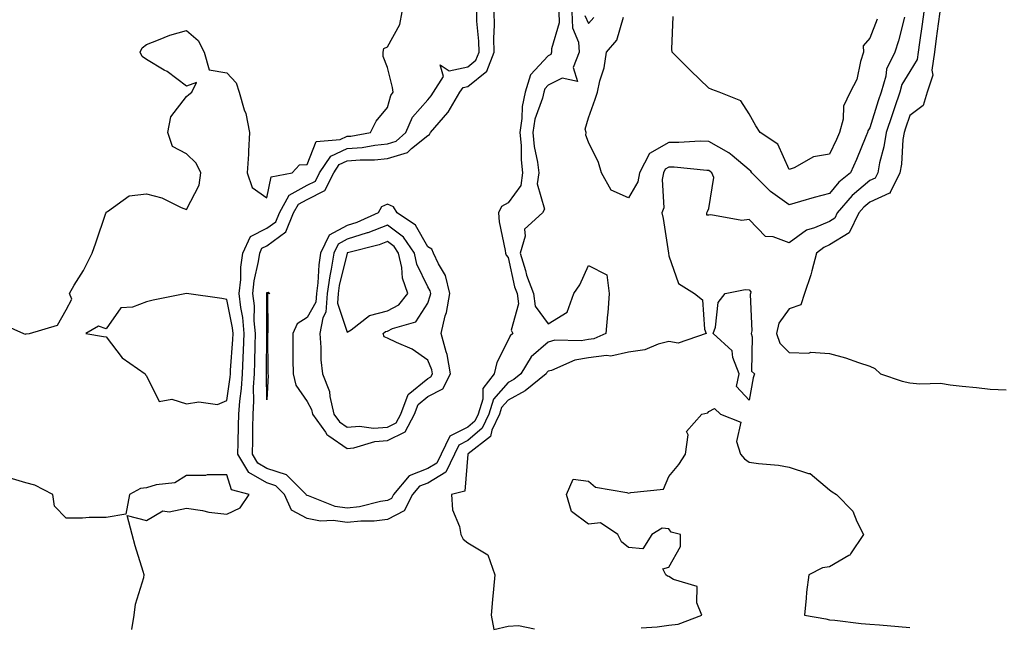
# Model space of a CAD drawing. Units: inches. Extents: x 1016003 to 1018643, y 7239818 to 7242458.
# Drawn here: x 1016277 to 1016522, y 7240109 to 7240260 of the extents above; entities that cross this region are included whole.
import ezdxf

# ---------------------------------------------------------------- set-up
doc = ezdxf.new("R2010")
doc.units = ezdxf.units.IN
doc.header["$MEASUREMENT"] = 0
doc.layers.add('Contour_10167239', color=7, linetype='Continuous', true_color=0x6764a9)

msp = doc.modelspace()

# ---------------------------------------------------------------- linework, layer by layer
at = {"layer": 'Contour_10167239'}
for points in [[(1016270.95, 7240184.82, 2875), (1016277.45, 7240181.92, 2875), (1016277.92, 7240181.79, 2875), (1016278.05, 7240181.83, 2875), (1016278.13, 7240181.84, 2875), (1016278.95, 7240181.92, 2875), (1016285.95, 7240184.02, 2875), (1016288.05, 7240187.83, 2875), (1016289.5, 7240190.47, 2875), (1016288.89, 7240191.92, 2875), (1016290.1, 7240193.97, 2875), (1016292.36, 7240197.61, 2875), (1016294.56, 7240201.92, 2875), (1016295.47, 7240204.5, 2875), (1016297.99, 7240211.86, 2875), (1016298.01, 7240211.92, 2875), (1016298.01, 7240211.96, 2875), (1016298.05, 7240212.11, 2875), (1016298.37, 7240212.24, 2875), (1016303.76, 7240216.21, 2875), (1016308.05, 7240216.71, 2875), (1016311.85, 7240215.72, 2875), (1016316.71, 7240213.26, 2875), (1016318.05, 7240212.74, 2875), (1016321.14, 7240218.83, 2875), (1016321.56, 7240221.92, 2875), (1016320.43, 7240224.3, 2875), (1016318.05, 7240226.6, 2875), (1016314.58, 7240228.45, 2875), (1016313.39, 7240231.92, 2875), (1016314.12, 7240235.85, 2875), (1016318.05, 7240240.84, 2875), (1016318.62, 7240241.35, 2875), (1016319.36, 7240241.92, 2875), (1016320.53, 7240244.4, 2875), (1016318.05, 7240243.44, 2875), (1016313.22, 7240247.09, 2875), (1016312.51, 7240247.46, 2875), (1016308.05, 7240250.05, 2875), (1016306.97, 7240250.84, 2875), (1016306.47, 7240251.92, 2875), (1016306.97, 7240253, 2875), (1016308.05, 7240253.85, 2875), (1016311.06, 7240254.93, 2875), (1016313.84, 7240256.13, 2875), (1016318.05, 7240257.32, 2875), (1016320.95, 7240254.82, 2875), (1016322.43, 7240251.92, 2875), (1016323.67, 7240247.55, 2875), (1016328.05, 7240246.74, 2875), (1016330.37, 7240244.24, 2875), (1016331.15, 7240241.92, 2875), (1016332.38, 7240237.59, 2875), (1016332.77, 7240236.64, 2875), (1016333.7, 7240231.92, 2875), (1016333.42, 7240227.29, 2875), (1016333.42, 7240226.55, 2875), (1016333.09, 7240221.92, 2875), (1016334.39, 7240218.26, 2875), (1016338.05, 7240215.68, 2875), (1016339.11, 7240220.86, 2875), (1016344.32, 7240221.92, 2875), (1016346.11, 7240223.86, 2875), (1016348.05, 7240223.94, 2875), (1016350.32, 7240229.65, 2875), (1016356.31, 7240230.18, 2875), (1016358.05, 7240230.98, 2875), (1016358.92, 7240231.05, 2875), (1016363.84, 7240231.92, 2875), (1016365.26, 7240234.71, 2875), (1016368.05, 7240238.18, 2875), (1016368.85, 7240241.12, 2875), (1016369.5, 7240241.92, 2875), (1016369.28, 7240243.15, 2875), (1016368.05, 7240248.06, 2875), (1016366.99, 7240250.86, 2875), (1016366.98, 7240251.92, 2875), (1016367.16, 7240252.81, 2875), (1016368.05, 7240253.22, 2875), (1016371.15, 7240258.82, 2875), (1016371.74, 7240261.92, 2875)], [(1016413.93, 7240261.92, 2874), (1016414.09, 7240257.96, 2874), (1016415.57, 7240254.4, 2874), (1016415.78, 7240251.92, 2874), (1016414.26, 7240248.13, 2874), (1016415.34, 7240244.63, 2874), (1016411.54, 7240245.41, 2874), (1016408.05, 7240243.71, 2874), (1016407.19, 7240242.78, 2874), (1016406.92, 7240241.92, 2874), (1016406.59, 7240240.46, 2874), (1016404.74, 7240235.23, 2874), (1016404.22, 7240231.92, 2874), (1016404.56, 7240228.43, 2874), (1016405.4, 7240224.57, 2874), (1016405.73, 7240221.92, 2874), (1016405.32, 7240219.19, 2874), (1016407.09, 7240212.88, 2874), (1016406.66, 7240211.92, 2874), (1016402.11, 7240207.86, 2874), (1016402.31, 7240206.18, 2874), (1016401.06, 7240201.92, 2874), (1016402.36, 7240197.61, 2874), (1016402.61, 7240196.48, 2874), (1016404.36, 7240191.92, 2874), (1016404.84, 7240188.71, 2874), (1016408.05, 7240184.33, 2874), (1016412.76, 7240187.21, 2874), (1016414.44, 7240191.92, 2874), (1016415.93, 7240194.04, 2874), (1016418.05, 7240198.85, 2874), (1016422.65, 7240196.52, 2874), (1016423.21, 7240191.92, 2874), (1016422.86, 7240187.11, 2874), (1016422.78, 7240186.65, 2874), (1016422.35, 7240181.92, 2874), (1016419.39, 7240180.58, 2874), (1016418.05, 7240180.42, 2874), (1016416.24, 7240180.11, 2874), (1016409.71, 7240180.26, 2874), (1016408.05, 7240179.81, 2874), (1016403.83, 7240176.14, 2874), (1016401.2, 7240171.92, 2874), (1016399.46, 7240170.51, 2874), (1016398.05, 7240169.74, 2874), (1016394.4, 7240165.57, 2874), (1016393.29, 7240161.92, 2874), (1016391.6, 7240158.37, 2874), (1016388.05, 7240155.29, 2874), (1016385.81, 7240154.16, 2874), (1016384.72, 7240151.92, 2874), (1016382.53, 7240147.44, 2874), (1016378.05, 7240144.76, 2874), (1016375.99, 7240143.98, 2874), (1016374.29, 7240141.92, 2874), (1016372.16, 7240137.81, 2874), (1016368.05, 7240135.71, 2874), (1016364.72, 7240135.25, 2874), (1016361.43, 7240135.3, 2874), (1016358.05, 7240134.94, 2874), (1016354.55, 7240135.42, 2874), (1016351.36, 7240135.23, 2874), (1016348.05, 7240135.94, 2874), (1016344.15, 7240138.02, 2874), (1016342.4, 7240141.92, 2874), (1016340.22, 7240144.09, 2874), (1016338.05, 7240144.82, 2874), (1016333.52, 7240147.39, 2874), (1016330.79, 7240151.92, 2874), (1016330.85, 7240154.72, 2874), (1016331, 7240158.97, 2874), (1016331.06, 7240161.92, 2874), (1016331.27, 7240165.14, 2874), (1016331.73, 7240168.24, 2874), (1016331.95, 7240171.92, 2874), (1016332.11, 7240175.98, 2874), (1016332.24, 7240177.73, 2874), (1016332.41, 7240181.92, 2874), (1016332.04, 7240185.91, 2874), (1016331.53, 7240188.44, 2874), (1016331.14, 7240191.92, 2874), (1016331.51, 7240195.38, 2874), (1016331.56, 7240198.41, 2874), (1016332.01, 7240201.92, 2874), (1016333.93, 7240206.04, 2874), (1016338.05, 7240208.11, 2874), (1016340.24, 7240209.73, 2874), (1016341.15, 7240211.92, 2874), (1016343.62, 7240216.35, 2874), (1016348.05, 7240218.82, 2874), (1016350.12, 7240219.85, 2874), (1016351.15, 7240221.92, 2874), (1016353.94, 7240226.03, 2874), (1016358.05, 7240227.93, 2874), (1016361.74, 7240228.23, 2874), (1016364.92, 7240228.8, 2874), (1016368.05, 7240229.1, 2874), (1016370.22, 7240229.75, 2874), (1016372.61, 7240231.92, 2874), (1016374.27, 7240235.7, 2874), (1016378.05, 7240240.05, 2874), (1016378.93, 7240241.04, 2874), (1016379.46, 7240241.92, 2874), (1016381.95, 7240245.82, 2874), (1016381.18, 7240248.79, 2874), (1016383.42, 7240247.29, 2874), (1016388.05, 7240248.28, 2874), (1016390.07, 7240249.9, 2874), (1016390.85, 7240251.92, 2874), (1016390.79, 7240254.66, 2874), (1016390.32, 7240259.65, 2874), (1016390.26, 7240261.92, 2874)], [(1016410.71, 7240261.92, 2873), (1016410.81, 7240259.16, 2873), (1016408.83, 7240252.7, 2873), (1016408.9, 7240251.92, 2873), (1016408.66, 7240251.31, 2873), (1016408.05, 7240251.02, 2873), (1016403.67, 7240246.3, 2873), (1016402.3, 7240241.92, 2873), (1016401.54, 7240238.43, 2873), (1016401.51, 7240235.38, 2873), (1016400.97, 7240231.92, 2873), (1016401.28, 7240228.69, 2873), (1016401.28, 7240225.15, 2873), (1016401.67, 7240221.92, 2873), (1016401.2, 7240218.77, 2873), (1016398.05, 7240214.41, 2873), (1016396.45, 7240213.52, 2873), (1016395.69, 7240211.92, 2873), (1016395.87, 7240209.74, 2873), (1016397.35, 7240202.62, 2873), (1016397.42, 7240201.92, 2873), (1016397.57, 7240201.44, 2873), (1016398.05, 7240200.88, 2873), (1016399.67, 7240193.54, 2873), (1016400.29, 7240191.92, 2873), (1016400.69, 7240189.28, 2873), (1016398.86, 7240182.73, 2873), (1016399.23, 7240181.92, 2873), (1016398.59, 7240181.38, 2873), (1016398.05, 7240180.32, 2873), (1016395.22, 7240174.75, 2873), (1016394.61, 7240171.92, 2873), (1016391.74, 7240168.23, 2873), (1016391.75, 7240165.62, 2873), (1016390.64, 7240161.92, 2873), (1016389.8, 7240160.17, 2873), (1016388.05, 7240158.65, 2873), (1016383.58, 7240156.39, 2873), (1016381.4, 7240151.92, 2873), (1016380.3, 7240149.67, 2873), (1016378.05, 7240148.33, 2873), (1016373.41, 7240146.56, 2873), (1016369.57, 7240141.92, 2873), (1016369.06, 7240140.91, 2873), (1016368.05, 7240140.41, 2873), (1016366.29, 7240140.16, 2873), (1016361.12, 7240138.85, 2873), (1016358.05, 7240138.53, 2873), (1016355.06, 7240138.93, 2873), (1016348.41, 7240141.56, 2873), (1016348.05, 7240141.64, 2873), (1016347.86, 7240141.73, 2873), (1016347.79, 7240141.92, 2873), (1016342.9, 7240146.77, 2873), (1016338.05, 7240148.4, 2873), (1016335.8, 7240149.67, 2873), (1016334.46, 7240151.92, 2873), (1016334.52, 7240155.45, 2873), (1016334.53, 7240158.4, 2873), (1016334.59, 7240161.92, 2873), (1016334.82, 7240165.15, 2873), (1016334.74, 7240168.61, 2873), (1016334.93, 7240171.92, 2873), (1016335.05, 7240174.92, 2873), (1016335.08, 7240178.95, 2873), (1016335.19, 7240181.92, 2873), (1016334.91, 7240185.06, 2873), (1016334.92, 7240188.8, 2873), (1016334.57, 7240191.92, 2873), (1016334.91, 7240195.06, 2873), (1016335.96, 7240199.83, 2873), (1016336.24, 7240201.92, 2873), (1016336.81, 7240203.16, 2873), (1016338.05, 7240203.78, 2873), (1016342.73, 7240207.24, 2873), (1016344.66, 7240211.92, 2873), (1016345.88, 7240214.09, 2873), (1016348.05, 7240215.3, 2873), (1016352.47, 7240217.5, 2873), (1016354.66, 7240221.92, 2873), (1016356.03, 7240223.94, 2873), (1016358.05, 7240224.87, 2873), (1016361.26, 7240225.13, 2873), (1016364.82, 7240225.15, 2873), (1016368.05, 7240225.47, 2873), (1016373, 7240226.97, 2873), (1016374.05, 7240227.92, 2873), (1016378.05, 7240231.19, 2873), (1016378.53, 7240231.44, 2873), (1016378.77, 7240231.92, 2873), (1016383.08, 7240236.89, 2873), (1016383.15, 7240237.02, 2873), (1016386.08, 7240241.92, 2873), (1016386.85, 7240243.12, 2873), (1016388.05, 7240243.38, 2873), (1016392.79, 7240247.18, 2873), (1016394.62, 7240251.92, 2873), (1016394.55, 7240255.42, 2873), (1016394.71, 7240258.58, 2873), (1016394.63, 7240261.92, 2873)], [(1016501.51, 7240261.92, 2875), (1016501.09, 7240258.88, 2875), (1016500.44, 7240254.31, 2875), (1016500.11, 7240251.92, 2875), (1016499.86, 7240250.11, 2875), (1016498.05, 7240247.11, 2875), (1016496.09, 7240243.88, 2875), (1016495.53, 7240241.92, 2875), (1016494.21, 7240238.08, 2875), (1016493.61, 7240236.36, 2875), (1016492.14, 7240231.92, 2875), (1016491.59, 7240228.38, 2875), (1016490.5, 7240224.37, 2875), (1016490.04, 7240221.92, 2875), (1016489.39, 7240220.58, 2875), (1016488.05, 7240219.99, 2875), (1016483.7, 7240216.27, 2875), (1016479.98, 7240211.92, 2875), (1016479.36, 7240210.61, 2875), (1016478.05, 7240209.8, 2875), (1016474.33, 7240208.2, 2875), (1016472.34, 7240207.63, 2875), (1016468.05, 7240204.5, 2875), (1016464.03, 7240205.94, 2875), (1016462.16, 7240206.03, 2875), (1016458.05, 7240210.33, 2875), (1016456.19, 7240210.06, 2875), (1016448.49, 7240211.48, 2875), (1016448.05, 7240211.34, 2875), (1016447.49, 7240211.36, 2875), (1016447.48, 7240211.92, 2875), (1016447.67, 7240212.3, 2875), (1016448.05, 7240213.02, 2875), (1016449.24, 7240220.73, 2875), (1016448.77, 7240221.92, 2875), (1016448.38, 7240222.25, 2875), (1016448.05, 7240222.45, 2875), (1016447.51, 7240222.46, 2875), (1016439.43, 7240223.3, 2875), (1016438.05, 7240223.32, 2875), (1016437.16, 7240222.81, 2875), (1016436.7, 7240221.92, 2875), (1016436.37, 7240220.24, 2875), (1016436.8, 7240213.17, 2875), (1016436.32, 7240211.92, 2875), (1016436.67, 7240210.54, 2875), (1016438.02, 7240201.95, 2875), (1016438.03, 7240201.92, 2875), (1016438.02, 7240201.89, 2875), (1016438.05, 7240201.28, 2875), (1016440.48, 7240194.35, 2875), (1016444.48, 7240191.92, 2875), (1016446.41, 7240190.28, 2875), (1016446.98, 7240182.99, 2875), (1016447.39, 7240181.92, 2875), (1016440.41, 7240179.56, 2875), (1016438.05, 7240179.92, 2875), (1016435.45, 7240179.32, 2875), (1016432.11, 7240177.86, 2875), (1016428.05, 7240177.33, 2875), (1016423.67, 7240176.3, 2875), (1016422.56, 7240176.43, 2875), (1016418.05, 7240175.85, 2875), (1016414.69, 7240175.28, 2875), (1016408.88, 7240172.75, 2875), (1016408.05, 7240172.54, 2875), (1016407.73, 7240172.24, 2875), (1016407.52, 7240171.92, 2875), (1016402.28, 7240167.69, 2875), (1016398.05, 7240165.38, 2875), (1016396.44, 7240163.53, 2875), (1016395.95, 7240161.92, 2875), (1016394.04, 7240157.91, 2875), (1016393.67, 7240156.3, 2875), (1016388.12, 7240151.99, 2875), (1016388.05, 7240151.93, 2875), (1016388.03, 7240151.9, 2875), (1016387.27, 7240142.7, 2875), (1016383.96, 7240141.92, 2875), (1016384.23, 7240138.1, 2875), (1016385.99, 7240133.98, 2875), (1016386.29, 7240131.92, 2875), (1016386.89, 7240130.76, 2875), (1016388.05, 7240129.9, 2875), (1016392.99, 7240126.86, 2875), (1016394.79, 7240121.92, 2875), (1016394.45, 7240118.32, 2875), (1016394.17, 7240115.8, 2875), (1016393.81, 7240111.92, 2875), (1016394.5, 7240108.37, 2875), (1016398.05, 7240109.12, 2875), (1016400.66, 7240109.31, 2875), (1016404.61, 7240108.48, 2875)], [(1016417.19, 7240261.06, 2875), (1016418.05, 7240259, 2875), (1016419.44, 7240260.53, 2875)], [(1016496.72, 7240260.59, 2874), (1016495.25, 7240254.72, 2874), (1016494.29, 7240251.92, 2874), (1016492.27, 7240247.7, 2874), (1016492.08, 7240245.95, 2874), (1016490.93, 7240241.92, 2874), (1016490.2, 7240239.77, 2874), (1016488.05, 7240233.08, 2874), (1016487.59, 7240232.38, 2874), (1016487.47, 7240231.92, 2874), (1016487.05, 7240230.92, 2874), (1016484.76, 7240225.21, 2874), (1016483.24, 7240221.92, 2874), (1016480.4, 7240219.57, 2874), (1016478.05, 7240216.72, 2874), (1016474.21, 7240215.76, 2874), (1016470.87, 7240214.74, 2874), (1016468.05, 7240213.97, 2874), (1016463.4, 7240217.27, 2874), (1016458.7, 7240221.92, 2874), (1016458.45, 7240222.32, 2874), (1016458.05, 7240222.63, 2874), (1016453.79, 7240226.18, 2874), (1016452.99, 7240226.86, 2874), (1016448.05, 7240229.72, 2874), (1016445.89, 7240229.76, 2874), (1016440.57, 7240229.4, 2874), (1016438.05, 7240229.44, 2874), (1016433.26, 7240226.71, 2874), (1016430.77, 7240221.92, 2874), (1016430.34, 7240219.63, 2874), (1016428.05, 7240215.68, 2874), (1016423.73, 7240217.6, 2874), (1016421.33, 7240221.92, 2874), (1016420.56, 7240224.43, 2874), (1016418.05, 7240229.49, 2874), (1016417.4, 7240231.27, 2874), (1016417.47, 7240231.92, 2874), (1016417.23, 7240232.74, 2874), (1016418.05, 7240235.58, 2874), (1016419.75, 7240240.22, 2874), (1016420.29, 7240241.92, 2874), (1016420.9, 7240244.77, 2874), (1016421.95, 7240248.02, 2874), (1016422.59, 7240251.92, 2874), (1016425.12, 7240254.85, 2874), (1016426.76, 7240260.63, 2874)], [(1016489.88, 7240260.09, 2873), (1016488.05, 7240255.38, 2873), (1016486.45, 7240253.52, 2873), (1016486.52, 7240251.92, 2873), (1016485.73, 7240249.6, 2873), (1016484.88, 7240245.09, 2873), (1016483.18, 7240241.92, 2873), (1016481.51, 7240238.46, 2873), (1016481.41, 7240235.28, 2873), (1016480.54, 7240231.92, 2873), (1016479.8, 7240230.17, 2873), (1016478.05, 7240226.56, 2873), (1016474.09, 7240225.88, 2873), (1016469.29, 7240223.16, 2873), (1016468.05, 7240222.73, 2873), (1016465.19, 7240229.06, 2873), (1016460.76, 7240231.92, 2873), (1016459.72, 7240233.59, 2873), (1016458.05, 7240236.57, 2873), (1016455.97, 7240239.84, 2873), (1016450.6, 7240241.92, 2873), (1016448.77, 7240242.64, 2873), (1016448.05, 7240242.92, 2873), (1016443.49, 7240247.36, 2873), (1016438.92, 7240251.92, 2873), (1016438.81, 7240252.68, 2873), (1016439.18, 7240260.79, 2873)], [(1016505.52, 7240261.92, 2876), (1016505.12, 7240258.99, 2876), (1016504.63, 7240255.34, 2876), (1016504.16, 7240251.92, 2876), (1016503.52, 7240247.39, 2876), (1016503.76, 7240246.21, 2876), (1016502.35, 7240241.92, 2876), (1016501.33, 7240238.64, 2876), (1016498.05, 7240236.12, 2876), (1016496.96, 7240233.01, 2876), (1016496.59, 7240231.92, 2876), (1016496.33, 7240230.2, 2876), (1016495.94, 7240224.03, 2876), (1016495.55, 7240221.92, 2876), (1016493.13, 7240217, 2876), (1016493.15, 7240216.82, 2876), (1016492.97, 7240216.84, 2876), (1016488.05, 7240214.64, 2876), (1016486.59, 7240213.38, 2876), (1016485.34, 7240211.92, 2876), (1016482.97, 7240207, 2876), (1016478.05, 7240203.97, 2876), (1016476.61, 7240203.36, 2876), (1016474.83, 7240201.92, 2876), (1016473.62, 7240197.49, 2876), (1016473.44, 7240196.53, 2876), (1016471.82, 7240191.92, 2876), (1016470.94, 7240189.03, 2876), (1016468.05, 7240188.09, 2876), (1016465.46, 7240184.51, 2876), (1016464.84, 7240181.92, 2876), (1016465.65, 7240179.52, 2876), (1016468.05, 7240177.22, 2876), (1016472.89, 7240177.08, 2876), (1016473.42, 7240177.29, 2876), (1016478.05, 7240176.94, 2876), (1016482.06, 7240175.93, 2876), (1016485.27, 7240174.7, 2876), (1016488.05, 7240173.83, 2876), (1016489.33, 7240173.2, 2876), (1016490.76, 7240171.92, 2876), (1016496.17, 7240170.05, 2876), (1016498.05, 7240169.71, 2876), (1016500.53, 7240169.44, 2876), (1016505.68, 7240169.55, 2876), (1016508.05, 7240169.21, 2876), (1016511.1, 7240168.87, 2876), (1016514.61, 7240168.48, 2876), (1016518.05, 7240168.1, 2876), (1016522.04, 7240167.93, 2876)], [(1016431.19, 7240108.78, 2875), (1016435.13, 7240109, 2875), (1016438.05, 7240109.41, 2875), (1016440.35, 7240109.62, 2875), (1016446.31, 7240111.92, 2875), (1016445.04, 7240114.93, 2875), (1016445.14, 7240119.01, 2875), (1016439.2, 7240120.77, 2875), (1016438.05, 7240121.52, 2875), (1016437.76, 7240121.63, 2875), (1016437.3, 7240121.92, 2875), (1016436.59, 7240123.38, 2875), (1016438.05, 7240123.83, 2875), (1016441, 7240128.97, 2875), (1016440.96, 7240131.92, 2875), (1016438.68, 7240132.55, 2875), (1016438.05, 7240133.35, 2875), (1016436.43, 7240133.54, 2875), (1016433.81, 7240131.92, 2875), (1016431.58, 7240128.39, 2875), (1016428.05, 7240128.73, 2875), (1016426.3, 7240130.17, 2875), (1016425.41, 7240131.92, 2875), (1016421.02, 7240134.89, 2875), (1016418.05, 7240134.52, 2875), (1016413.83, 7240137.7, 2875), (1016412.6, 7240141.92, 2875), (1016414.26, 7240145.71, 2875), (1016418.05, 7240145.22, 2875), (1016419.83, 7240143.7, 2875), (1016427.59, 7240142.38, 2875), (1016428.05, 7240142.2, 2875), (1016428.57, 7240142.44, 2875), (1016436.76, 7240143.21, 2875), (1016438.05, 7240146.37, 2875), (1016440.59, 7240149.38, 2875), (1016442.19, 7240151.92, 2875), (1016442.84, 7240156.71, 2875), (1016442.43, 7240157.54, 2875), (1016446.28, 7240161.92, 2875), (1016447.73, 7240162.24, 2875), (1016448.05, 7240162.58, 2875), (1016449.39, 7240163.26, 2875), (1016450.96, 7240161.92, 2875), (1016455.98, 7240159.85, 2875), (1016454.89, 7240155.08, 2875), (1016455.86, 7240151.92, 2875), (1016456.9, 7240150.77, 2875), (1016458.05, 7240149.97, 2875), (1016460.34, 7240149.63, 2875), (1016465.33, 7240149.2, 2875), (1016468.05, 7240148.73, 2875), (1016472.85, 7240147.12, 2875), (1016473.23, 7240147.1, 2875), (1016478.05, 7240143.09, 2875), (1016478.71, 7240142.58, 2875), (1016479.81, 7240141.92, 2875), (1016483.86, 7240137.73, 2875), (1016484.81, 7240135.16, 2875), (1016486.49, 7240131.92, 2875), (1016483.26, 7240127.13, 2875), (1016483.12, 7240126.85, 2875), (1016482.89, 7240126.76, 2875), (1016478.05, 7240123.91, 2875), (1016476.31, 7240123.66, 2875), (1016472.92, 7240121.92, 2875), (1016472.34, 7240117.63, 2875), (1016472.27, 7240116.14, 2875), (1016471.8, 7240111.92, 2875), (1016477.11, 7240110.98, 2875), (1016478.05, 7240110.72, 2875), (1016479.34, 7240110.63, 2875), (1016485.92, 7240109.79, 2875), (1016488.05, 7240109.67, 2875), (1016490.51, 7240109.46, 2875), (1016495.21, 7240109.08, 2875), (1016498.05, 7240108.83, 2875)], [(1016304.43, 7240108.3, 2875), (1016305.04, 7240111.92, 2875), (1016305.31, 7240114.66, 2875), (1016307.37, 7240121.24, 2875), (1016307.46, 7240121.92, 2875), (1016307.23, 7240122.74, 2875), (1016305.26, 7240129.13, 2875), (1016304.51, 7240131.92, 2875), (1016303.27, 7240136.7, 2875), (1016308.05, 7240135.47, 2875), (1016312.12, 7240137.85, 2875), (1016313.71, 7240137.58, 2875), (1016318.05, 7240138.49, 2875), (1016322.03, 7240137.94, 2875), (1016323.6, 7240137.47, 2875), (1016328.05, 7240137.04, 2875), (1016331.4, 7240138.57, 2875), (1016333.61, 7240141.92, 2875), (1016329.21, 7240143.08, 2875), (1016328.05, 7240146.83, 2875), (1016323.18, 7240146.79, 2875), (1016322.79, 7240146.66, 2875), (1016318.05, 7240146.59, 2875), (1016315.14, 7240144.83, 2875), (1016310.46, 7240144.33, 2875), (1016308.05, 7240143.57, 2875), (1016306.57, 7240143.4, 2875), (1016303.81, 7240141.92, 2875), (1016302.96, 7240137.01, 2875), (1016298.05, 7240136.18, 2875), (1016293.8, 7240136.17, 2875), (1016292.11, 7240135.98, 2875), (1016288.05, 7240135.99, 2875), (1016285.17, 7240139.04, 2875), (1016284.79, 7240141.92, 2875), (1016280.32, 7240144.19, 2875), (1016278.05, 7240144.79, 2875), (1016273.89, 7240146.08, 2875)]]:
    msp.add_polyline3d(points, dxfattribs=at)
for points in [[(1016368.05, 7240155.32, 2873), (1016372.48, 7240157.49, 2873), (1016374.76, 7240161.92, 2873), (1016375.65, 7240164.32, 2873), (1016378.05, 7240166.27, 2873), (1016381.82, 7240168.15, 2873), (1016383.73, 7240171.92, 2873), (1016382.87, 7240176.74, 2873), (1016382.62, 7240177.35, 2873), (1016381.4, 7240181.92, 2873), (1016382.43, 7240186.3, 2873), (1016382.77, 7240187.2, 2873), (1016383.56, 7240191.92, 2873), (1016382.5, 7240196.37, 2873), (1016380.71, 7240199.26, 2873), (1016379.51, 7240201.92, 2873), (1016379.05, 7240202.92, 2873), (1016378.05, 7240203.49, 2873), (1016375.02, 7240208.89, 2873), (1016370.46, 7240211.92, 2873), (1016369.57, 7240213.44, 2873), (1016368.05, 7240214.13, 2873), (1016366.56, 7240213.41, 2873), (1016365.75, 7240211.92, 2873), (1016360.43, 7240209.54, 2873), (1016358.05, 7240208.77, 2873), (1016353.55, 7240206.42, 2873), (1016351.4, 7240201.92, 2873), (1016350.93, 7240199.04, 2873), (1016350.71, 7240194.58, 2873), (1016350.35, 7240191.92, 2873), (1016350.2, 7240189.77, 2873), (1016348.05, 7240185.89, 2873), (1016345.6, 7240184.37, 2873), (1016344.51, 7240181.92, 2873), (1016344.53, 7240178.4, 2873), (1016344.52, 7240175.45, 2873), (1016344.54, 7240171.92, 2873), (1016345.21, 7240169.08, 2873), (1016348.05, 7240165.05, 2873), (1016349.15, 7240163.02, 2873), (1016349.42, 7240161.92, 2873), (1016352.58, 7240157.39, 2873), (1016352.92, 7240156.79, 2873), (1016353.49, 7240156.48, 2873), (1016358.05, 7240153.38, 2873), (1016359.67, 7240153.54, 2873), (1016364.87, 7240155.1, 2873)], [(1016368.05, 7240158.66, 2874), (1016370.24, 7240159.73, 2874), (1016371.36, 7240161.92, 2874), (1016373.18, 7240166.79, 2874), (1016378.05, 7240170.75, 2874), (1016378.83, 7240171.14, 2874), (1016379.23, 7240171.92, 2874), (1016379.05, 7240172.92, 2874), (1016378.05, 7240175.34, 2874), (1016374.17, 7240178.04, 2874), (1016370.3, 7240179.67, 2874), (1016368.05, 7240180.8, 2874), (1016367.25, 7240181.12, 2874), (1016366.96, 7240181.92, 2874), (1016367.57, 7240182.4, 2874), (1016368.05, 7240182.53, 2874), (1016369.33, 7240183.2, 2874), (1016375.09, 7240184.88, 2874), (1016378.05, 7240189.52, 2874), (1016378.69, 7240191.28, 2874), (1016378.8, 7240191.92, 2874), (1016378.67, 7240192.54, 2874), (1016378.05, 7240193.51, 2874), (1016375.35, 7240199.22, 2874), (1016374.73, 7240201.92, 2874), (1016372.02, 7240205.89, 2874), (1016368.05, 7240208.92, 2874), (1016363.14, 7240207.01, 2874), (1016363.02, 7240206.95, 2874), (1016358.05, 7240205.36, 2874), (1016355.78, 7240204.19, 2874), (1016354.71, 7240201.92, 2874), (1016354.06, 7240197.93, 2874), (1016353.67, 7240196.3, 2874), (1016353.07, 7240191.92, 2874), (1016352.73, 7240187.24, 2874), (1016351.93, 7240185.8, 2874), (1016351.17, 7240181.92, 2874), (1016351.5, 7240178.47, 2874), (1016351.49, 7240175.36, 2874), (1016351.88, 7240171.92, 2874), (1016353.62, 7240167.49, 2874), (1016353.67, 7240166.3, 2874), (1016354.72, 7240161.92, 2874), (1016356.09, 7240159.96, 2874), (1016358.05, 7240158.62, 2874), (1016361.05, 7240158.92, 2874), (1016364.55, 7240158.42, 2874)], [(1016368.05, 7240187.61, 2875), (1016370.87, 7240189.1, 2875), (1016373.07, 7240191.92, 2875), (1016371.79, 7240195.66, 2875), (1016371.59, 7240198.38, 2875), (1016370.78, 7240201.92, 2875), (1016369.67, 7240203.54, 2875), (1016368.05, 7240204.78, 2875), (1016365.99, 7240203.98, 2875), (1016358.1, 7240201.97, 2875), (1016358.05, 7240201.96, 2875), (1016358.03, 7240201.94, 2875), (1016358.02, 7240201.92, 2875), (1016358.01, 7240201.88, 2875), (1016356.06, 7240193.91, 2875), (1016355.79, 7240191.92, 2875), (1016355.61, 7240189.48, 2875), (1016358.05, 7240182.28, 2875), (1016359, 7240182.87, 2875), (1016363.58, 7240186.39, 2875)], [(1016328.05, 7240165.26, 2875), (1016328.9, 7240171.07, 2875), (1016328.95, 7240171.92, 2875), (1016328.99, 7240172.86, 2875), (1016329.55, 7240180.42, 2875), (1016329.61, 7240181.92, 2875), (1016329.49, 7240183.36, 2875), (1016328.05, 7240190.38, 2875), (1016326.8, 7240190.67, 2875), (1016318.06, 7240191.91, 2875), (1016309.75, 7240190.22, 2875), (1016308.05, 7240189.85, 2875), (1016304.6, 7240188.47, 2875), (1016301.68, 7240188.29, 2875), (1016298.05, 7240183.12, 2875), (1016296.17, 7240183.8, 2875), (1016292.98, 7240181.92, 2875), (1016297.35, 7240181.22, 2875), (1016298.05, 7240181.15, 2875), (1016301.98, 7240175.85, 2875), (1016307.77, 7240171.92, 2875), (1016307.82, 7240171.69, 2875), (1016308.05, 7240171.41, 2875), (1016311.2, 7240165.07, 2875), (1016314.37, 7240165.6, 2875), (1016318.05, 7240164.41, 2875), (1016321.1, 7240164.97, 2875), (1016325.72, 7240164.25, 2875)], [(1016338.05, 7240165.45, 2872), (1016337.91, 7240171.78, 2872), (1016337.92, 7240171.92, 2872), (1016337.93, 7240172.04, 2872), (1016337.98, 7240181.85, 2872), (1016337.98, 7240181.99, 2872), (1016338.01, 7240191.88, 2872), (1016338.01, 7240191.92, 2872), (1016338.01, 7240191.96, 2872), (1016338.05, 7240192.13, 2872), (1016338.38, 7240192.25, 2872), (1016338.8, 7240191.92, 2872), (1016338.2, 7240191.77, 2872), (1016338.31, 7240182.18, 2872), (1016338.2, 7240181.92, 2872), (1016338.2, 7240181.77, 2872), (1016338.31, 7240172.18, 2872), (1016338.31, 7240171.92, 2872), (1016338.39, 7240171.58, 2872)], [(1016458.05, 7240165.39, 2875), (1016454.92, 7240168.79, 2875), (1016455.59, 7240171.92, 2875), (1016453.98, 7240175.99, 2875), (1016453.79, 7240177.66, 2875), (1016449.11, 7240181.92, 2875), (1016449.68, 7240183.55, 2875), (1016450.36, 7240189.61, 2875), (1016452.06, 7240191.92, 2875), (1016457.05, 7240192.92, 2875), (1016458.05, 7240192.76, 2875), (1016458.46, 7240192.33, 2875), (1016458.42, 7240191.92, 2875), (1016458.29, 7240191.68, 2875), (1016458.74, 7240182.61, 2875), (1016458.58, 7240181.92, 2875), (1016458.84, 7240181.13, 2875), (1016458.67, 7240172.55, 2875), (1016459.37, 7240171.92, 2875), (1016459.09, 7240170.88, 2875)]]:
    msp.add_polyline3d(points, close=True, dxfattribs=at)

doc.saveas('drawing.dxf')
